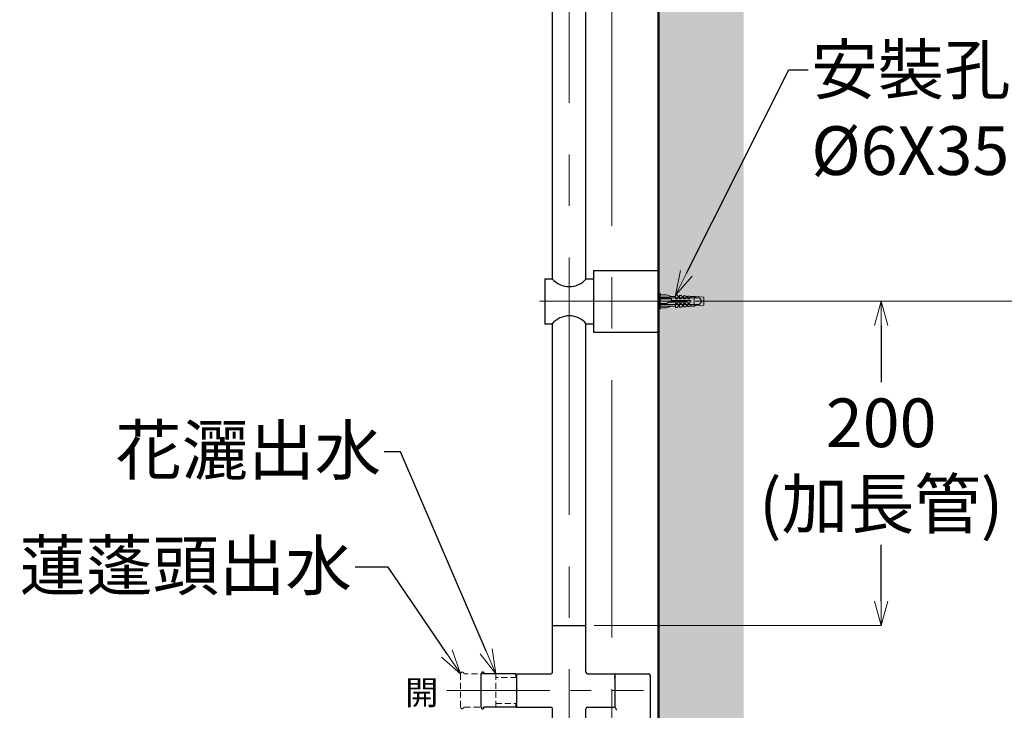
# Model space of a CAD drawing. Units: millimetres. Extents: x 2460 to 4879, y -6046 to -3176.
# Drawn here: x 3532 to 4138, y -5200 to -4774 of the extents above; entities that cross this region are included whole.
import ezdxf
from ezdxf import colors
from ezdxf.entities.mleader import LeaderData, LeaderLine
from ezdxf.math import Vec2, Vec3

# ---------------------------------------------------------------- set-up
doc = ezdxf.new("R2010")
doc.units = ezdxf.units.MM
doc.linetypes.add('CENTER', pattern=[50.8, 31.75, -6.35, 6.35, -6.35])
doc.linetypes.add('DASHED2', pattern=[0.375, 0.25, -0.125])
for name, color, linetype, lineweight in [('\\M+5B4D6\\M+58C8D\\M+5BE80', 7, 'Continuous', 30), ('中心線', 2, 'CENTER', 5), ('標註線', 7, 'Continuous', 9), ('牆壁線', 130, 'Continuous', 50), ('虛\\M+190FC', 6, 'DASHED2', 20)]:
    doc.layers.add(name, color=color, linetype=linetype, lineweight=lineweight)
doc.layers.add('繪圖線', color=7, linetype='Continuous')
doc.styles.get("Standard").update_dxf_attribs({"font": 'Microsoft JhengHei.ttf', "height": 30})
doc.dimstyles.get("Standard").update_dxf_attribs({"dimtxt": 30, "dimasz": 15, "dimexe": 0, "dimexo": 5, "dimgap": 5, "dimtad": 0, "dimtih": 1, "dimtoh": 1, "dimdec": 1, "dimdsep": 46, "dimtxsty": 'Standard', "dimblk": 'OPEN30', "dimcen": 0.09, "dimadec": 0, "dimazin": 2, "dimtfac": 1, "dimtdec": 1, "dimtofl": 0, "dimtmove": 1, "dimatfit": 3, "dimldrblk": 'OPEN30', "dimfxl": 0, "dimtolj": 1, "dimtzin": 0, "dimlwe": 9, "dimarcsym": 0})

# ---------------------------------------------------------------- blocks, each defined once
blk = doc.blocks.new('_OPEN30')
at = {"color": 0, "linetype": 'ByBlock'}
for p, q in [((-1, 0.268), (0, 0)), ((0, 0), (-1, -0.268)), ((0, 0), (-1, 0))]:
    blk.add_line(p, q, dxfattribs=at)
blk = doc.blocks.new('*D7')
at = {"layer": 'Defpoints', "color": 0}
for p in [(3936.52, -4144.68), (3943.07, -4947.68), (4237.86, -4947.68)]:
    blk.add_point(p, dxfattribs=at)
at = {"layer": '標註線', "color": 0, "lineweight": 9}
for p, q in [((3941.52, -4144.68), (4237.86, -4144.68)), ((3948.07, -4947.68), (4237.86, -4947.68))]:
    blk.add_line(p, q, dxfattribs=at)
at = {"layer": '標註線', "color": 0, "lineweight": -2}
for p, q in [((4237.86, -4159.68), (4237.86, -4500.17)), ((4237.86, -4932.68), (4237.86, -4541.18))]:
    blk.add_line(p, q, dxfattribs=at)
at = {"layer": '標註線', "color": 0, "lineweight": -2, "xscale": 15, "yscale": 15, "zscale": 15}
for p, rotation in [((4237.86, -4144.68), 90), ((4237.86, -4947.68), 270)]:
    blk.add_blockref('_OPEN30', p, dxfattribs=dict(at, rotation=rotation))
at = {"layer": '標註線', "color": 0, "insert": (4237.86, -4520.67), "char_height": 30, "attachment_point": 5}
blk.add_mtext('\\A1;803', dxfattribs=at)
blk = doc.blocks.new('*D27')
at = {"layer": 'Defpoints', "color": 0}
for p in [(3943.07, -4947.68), (3880.57, -5147.67), (4062.5, -5147.67)]:
    blk.add_point(p, dxfattribs=at)
at = {"layer": '標註線', "color": 0, "lineweight": 9}
for p, q in [((3948.07, -4947.68), (4062.5, -4947.68)), ((3885.57, -5147.67), (4062.5, -5147.67))]:
    blk.add_line(p, q, dxfattribs=at)
at = {"layer": '標註線', "color": 0, "lineweight": -2}
for p, q in [((4062.5, -4962.68), (4062.5, -4997.53)), ((4062.5, -5132.67), (4062.5, -5097.82))]:
    blk.add_line(p, q, dxfattribs=at)
at = {"layer": '標註線', "color": 0, "lineweight": -2, "xscale": 15, "yscale": 15, "zscale": 15}
for p, rotation in [((4062.5, -4947.68), 90), ((4062.5, -5147.67), 270)]:
    blk.add_blockref('_OPEN30', p, dxfattribs=dict(at, rotation=rotation))
at = {"layer": '標註線', "color": 0, "insert": (4062.5, -5047.67), "char_height": 30, "attachment_point": 5}
blk.add_mtext('\\A1;200\\P(加長管)', dxfattribs=at)
blk = doc.blocks.new('*D28')
at = {"layer": 'Defpoints', "color": 0}
for p in [(3943.07, -4947.68), (3925.27, -5520.23), (4237.86, -5520.23)]:
    blk.add_point(p, dxfattribs=at)
at = {"layer": '標註線', "color": 0, "lineweight": 9}
for p, q in [((3948.07, -4947.68), (4237.86, -4947.68)), ((3930.27, -5520.23), (4237.86, -5520.23))]:
    blk.add_line(p, q, dxfattribs=at)
at = {"layer": '標註線', "color": 0, "lineweight": -2}
for p, q in [((4237.86, -4962.68), (4237.86, -5270.38)), ((4237.86, -5505.23), (4237.86, -5317.88))]:
    blk.add_line(p, q, dxfattribs=at)
at = {"layer": '標註線', "color": 0, "lineweight": -2, "xscale": 15, "yscale": 15, "zscale": 15}
for p, rotation in [((4237.86, -4947.68), 90), ((4237.86, -5520.23), 270)]:
    blk.add_blockref('_OPEN30', p, dxfattribs=dict(at, rotation=rotation))
at = {"layer": '標註線', "color": 0, "insert": (4237.86, -5294.13), "char_height": 30, "attachment_point": 5}
blk.add_mtext('\\A1;(1050)', dxfattribs=at)
blk = doc.blocks.new('*D29')
at = {"layer": 'Defpoints', "color": 0}
for p in [(3936.52, -4144.68), (4342.55, -4144.68), (3880.57, -5231.17)]:
    blk.add_point(p, dxfattribs=at)
at = {"layer": '標註線', "color": 0, "lineweight": 9}
for p, q in [((3941.52, -4144.68), (4342.55, -4144.68)), ((3885.57, -5231.17), (4342.55, -5231.17))]:
    blk.add_line(p, q, dxfattribs=at)
at = {"layer": '標註線', "color": 0, "lineweight": -2}
for p, q in [((4342.55, -4159.68), (4342.55, -4667.33)), ((4342.55, -5216.17), (4342.55, -4708.51))]:
    blk.add_line(p, q, dxfattribs=at)
at = {"layer": '標註線', "color": 0, "lineweight": -2, "xscale": 15, "yscale": 15, "zscale": 15}
for p, rotation in [((4342.55, -4144.68), 90), ((4342.55, -5231.17), 270)]:
    blk.add_blockref('_OPEN30', p, dxfattribs=dict(at, rotation=rotation))
at = {"layer": '標註線', "color": 0, "insert": (4342.55, -4687.92), "char_height": 30, "attachment_point": 5}
blk.add_mtext('\\A1;1086%%P2', dxfattribs=at)

msp = doc.modelspace()

# ---------------------------------------------------------------- hatches: boundary and pattern name
at = {"layer": '繪圖線', "lineweight": 0}
h = msp.add_hatch(dxfattribs=at)
h.set_pattern_fill('DOTS', color=256, scale=10)
h.set_pattern_definition([(0, (-115.876, -88.262), (7.9375, 15.875), [0, -15.875])])
h.paths.add_polyline_path([(3977.82, -3853.37), (3925.27, -3853.37), (3925.27, -5520.23), (3977.82, -5520.23)])
h.paths.add_polyline_path([(3944.08, -5335.14), (3945.27, -5336.33), (3945.27, -5336.34), (3945.27, -5354.97), (3944.08, -5356.15), (3944.08, -5340.4), (3944.08, -5335.15)], flags=16)

# ---------------------------------------------------------------- linework, layer by layer
at = {"layer": '\\M+5B4D6\\M+58C8D\\M+5BE80'}
msp.add_line((3837.77, -5177.37), (3837.77, -5179.67), dxfattribs=at)
at = {"layer": '中心線', "lineweight": 0, "ltscale": 5}
for p, q in [((3870.27, -3904.68), (3870.27, -5346.17)), ((3896.56, -4742.36), (3896.56, -5292.99)), ((3852.01, -4947.68), (3943.07, -4947.68))]:
    msp.add_line(p, q, dxfattribs=at)
at = {"layer": '中心線', "lineweight": 0, "ltscale": 2}
msp.add_line((3794.91, -5187.67), (3916.12, -5187.67), dxfattribs=at)
at = {"layer": '牆壁線'}
msp.add_line((3925.27, -5520.23), (3925.27, -3853.37), dxfattribs=at)
at = {"layer": '繪圖線'}
for p, q in [((3859.97, -4934.05), (3859.97, -4595.92)), ((3880.57, -4934.05), (3880.57, -4710.88)), ((3859.97, -5147.67), (3859.97, -4961.3)), ((3880.57, -5147.67), (3880.57, -4961.3)), ((3859.97, -5176.37), (3859.97, -5147.67)), ((3859.97, -5147.67), (3880.57, -5147.67)), ((3880.57, -5176.37), (3880.57, -5147.67)), ((3815.97, -5197.97), (3815.97, -5177.37)), ((3836.97, -5177.37), (3818.38, -5177.37)), ((3837.47, -5177.87), (3837.47, -5179.67)), ((3837.77, -5179.67), (3837.47, -5179.67)), ((3837.77, -5177.37), (3858.97, -5177.37)), ((3837.77, -5177.37), (3837.77, -5197.97)), ((3881.56, -5177.37), (3898.46, -5177.37)), ((3898.46, -5177.37), (3898.46, -5180.17)), ((3898.46, -5180.17), (3898.46, -5178.97)), ((3898.46, -5178.97), (3898.46, -5198.24)), ((3898.48, -5177.37), (3919.08, -5177.37)), ((3836.97, -5197.97), (3818.38, -5197.97)), ((3837.77, -5195.67), (3837.47, -5195.67)), ((3837.47, -5195.67), (3837.47, -5197.47)), ((3837.77, -5195.67), (3837.77, -5197.97)), ((3837.77, -5197.97), (3858.97, -5197.97)), ((3859.97, -5214.67), (3859.97, -5198.97)), ((3880.57, -5214.67), (3880.57, -5198.97)), ((3881.56, -5197.97), (3898.46, -5197.97))]:
    msp.add_line(p, q, dxfattribs=at)
at = {"layer": '繪圖線', "ltscale": 0.5}
for p, q in [((3885.27, -4928.68), (3885.27, -4966.68)), ((3885.27, -4928.68), (3925.27, -4928.68)), ((3925.27, -4928.68), (3925.27, -4966.68)), ((3925.27, -4928.68), (3925.27, -4966.68)), ((3855.27, -4933.83), (3855.27, -4961.53)), ((3855.27, -4933.83), (3859.77, -4933.83)), ((3880.77, -4933.83), (3885.27, -4933.83)), ((3855.27, -4961.53), (3859.77, -4961.53)), ((3880.77, -4961.53), (3885.27, -4961.53)), ((3885.27, -4966.68), (3925.27, -4966.68))]:
    msp.add_line(p, q, dxfattribs=at)
at = {"layer": '繪圖線', "lineweight": 0}
for p, q in [((3925.27, -4943.18), (3926.27, -4942.68)), ((3925.27, -4943.18), (3925.27, -4952.18)), ((3926.27, -4942.68), (3926.27, -4952.68)), ((3926.27, -4943.68), (3930.27, -4943.68)), ((3930.27, -4943.68), (3933.27, -4944.68)), ((3933.27, -4944.68), (3930.27, -4945.18)), ((3933.27, -4944.68), (3935.77, -4944.68)), ((3935.77, -4946.18), (3935.77, -4943.88)), ((3935.77, -4943.88), (3936.77, -4943.88)), ((3936.77, -4943.88), (3937.77, -4944.88)), ((3937.57, -4944.68), (3938.27, -4944.68)), ((3938.27, -4944.08), (3939.27, -4944.08)), ((3938.27, -4946.18), (3938.27, -4944.08)), ((3939.27, -4944.08), (3940.27, -4944.88)), ((3940.02, -4944.68), (3940.77, -4944.68)), ((3940.77, -4944.28), (3941.77, -4944.28)), ((3940.77, -4946.18), (3940.77, -4944.28)), ((3941.77, -4944.28), (3942.77, -4944.88)), ((3942.43, -4944.68), (3943.27, -4944.68)), ((3943.27, -4946.18), (3943.27, -4944.48)), ((3943.27, -4944.48), (3944.27, -4944.48)), ((3944.27, -4944.48), (3945.27, -4944.88)), ((3947.27, -4944.68), (3944.77, -4944.68)), ((3947.27, -4950.68), (3947.27, -4944.68)), ((3947.77, -4945.18), (3947.27, -4944.68)), ((3948.27, -4944.76), (3947.77, -4945.18)), ((3953.27, -4945.18), (3948.27, -4944.76)), ((3925.27, -4945.68), (3950.27, -4945.68)), ((3925.27, -4949.68), (3950.27, -4949.68)), ((3930.27, -4945.18), (3926.27, -4945.18)), ((3926.27, -4946.18), (3933.27, -4946.18)), ((3930.27, -4949.18), (3926.27, -4949.18)), ((3926.27, -4950.68), (3935.77, -4950.68)), ((3932.77, -4947.68), (3930.27, -4949.18)), ((3933.27, -4950.68), (3930.27, -4951.68)), ((3931.93, -4948.18), (3945.27, -4948.18)), ((3933.27, -4947.18), (3932.77, -4947.68)), ((3933.27, -4947.18), (3933.27, -4946.18)), ((3933.27, -4947.18), (3945.27, -4947.18)), ((3936.77, -4946.18), (3935.77, -4946.18)), ((3935.77, -4949.18), (3936.77, -4949.18)), ((3935.77, -4951.48), (3935.77, -4949.18)), ((3937.77, -4944.88), (3936.77, -4946.18)), ((3936.77, -4949.18), (3937.77, -4950.48)), ((3937.77, -4950.48), (3936.77, -4951.48)), ((3938.27, -4950.68), (3937.57, -4950.68)), ((3938.27, -4946.18), (3939.27, -4946.18)), ((3939.27, -4949.18), (3938.27, -4949.18)), ((3938.27, -4951.28), (3938.27, -4949.18)), ((3940.27, -4944.88), (3939.27, -4946.18)), ((3939.27, -4949.18), (3940.27, -4950.48)), ((3940.27, -4950.48), (3939.27, -4951.28)), ((3940.77, -4950.68), (3940.02, -4950.68)), ((3940.77, -4946.18), (3941.77, -4946.18)), ((3941.77, -4949.18), (3940.77, -4949.18)), ((3940.77, -4951.08), (3940.77, -4949.18)), ((3942.77, -4944.88), (3941.77, -4946.18)), ((3941.77, -4949.18), (3942.77, -4950.48)), ((3942.77, -4950.48), (3941.77, -4951.08)), ((3943.27, -4950.68), (3942.43, -4950.68)), ((3943.27, -4946.18), (3944.27, -4946.18)), ((3944.27, -4949.18), (3943.27, -4949.18)), ((3943.27, -4950.88), (3943.27, -4949.18)), ((3945.27, -4944.88), (3944.27, -4946.18)), ((3944.27, -4949.18), (3945.27, -4950.48)), ((3945.27, -4950.48), (3944.27, -4950.88)), ((3944.77, -4950.68), (3947.27, -4950.68)), ((3945.27, -4947.18), (3945.27, -4948.18)), ((3947.77, -4950.18), (3947.27, -4950.68)), ((3948.27, -4950.59), (3947.77, -4950.18)), ((3953.27, -4950.18), (3948.27, -4950.59)), ((3952.27, -4947.68), (3950.27, -4945.68)), ((3952.27, -4947.68), (3950.27, -4949.68)), ((3953.27, -4945.18), (3953.27, -4950.18)), ((3926.27, -4952.68), (3925.27, -4952.18)), ((3930.27, -4951.68), (3926.27, -4951.68)), ((3936.77, -4951.48), (3935.77, -4951.48)), ((3939.27, -4951.28), (3938.27, -4951.28)), ((3941.77, -4951.08), (3940.77, -4951.08)), ((3944.27, -4950.88), (3943.27, -4950.88))]:
    msp.add_line(p, q, dxfattribs=at)
at = {"layer": '繪圖線', "ltscale": 5}
msp.add_line((3920.08, -5178.37), (3920.08, -5230.56), dxfattribs=at)
at = {"layer": '繪圖線', "ltscale": 0.5}
for centre, start, end in [((3870.27, -4924.79), 220.70102, 319.29898), ((3870.27, -4970.56), 40.70102, 139.29898)]:
    msp.add_arc(centre, 13.85, start, end, dxfattribs=at)
at = {"layer": '繪圖線'}
for centre, radius, start, end in [((3816.97, -5177.37), 1, 19.47122, 180), ((3818.38, -5176.87), 0.5, 199.47122, 270), ((3836.97, -5177.87), 0.5, 0, 90), ((3858.97, -5176.37), 1, 270, 0), ((3881.57, -5176.37), 1, 180, 270), ((3816.97, -5197.97), 1, 180, 340.52878), ((3818.38, -5198.47), 0.5, 90, 160.52878), ((3836.97, -5197.47), 0.5, 270, 0), ((3858.97, -5198.97), 1, 0, 90), ((3881.57, -5198.97), 1, 90, 180), ((3897.48, -5199.97), 2, 0.00185, 60.00026)]:
    msp.add_arc(centre, radius, start, end, dxfattribs=at)
at = {"layer": '繪圖線', "ltscale": 5}
msp.add_arc((3919.08, -5178.37), 1, 0, 90, dxfattribs=at)
at = {"layer": '虛\\M+190FC', "lineweight": 0, "ltscale": 15}
for p, q in [((3803.36, -5197.97), (3803.36, -5177.37)), ((3824.97, -5177.37), (3805.77, -5177.37)), ((3824.97, -5197.97), (3824.97, -5177.37)), ((3837.77, -5179.67), (3824.97, -5179.67)), ((3805.77, -5197.97), (3824.97, -5197.97)), ((3824.97, -5195.67), (3837.77, -5195.67))]:
    msp.add_line(p, q, dxfattribs=at)
for centre, radius, start, end in [((3804.36, -5177.37), 1, 19.47122, 180), ((3805.77, -5176.87), 0.5, 199.47122, 270), ((3804.36, -5197.97), 1, 180, 340.52878), ((3805.77, -5198.47), 0.5, 90, 160.52878)]:
    msp.add_arc(centre, radius, start, end, dxfattribs=at)

# ---------------------------------------------------------------- texts
at = {"layer": '標註線', "insert": (3769.14, -5181.5), "char_height": 15, "attachment_point": 1}
msp.add_mtext_dynamic_manual_height_columns('開', width=14.7284, gutter_width=50, heights=[0], dxfattribs=at)

# ---------------------------------------------------------------- dimensions: what is measured, and where the dimension line sits
at = {"layer": '標註線'}
for base, p1, p2, text, picture, middle in [((4342.55, -4144.68), (3880.57, -5231.17), (3936.52, -4144.68), '1086%%P2', '*D29', (4342.55, -4687.92)), ((4062.5, -5147.67), (3943.07, -4947.68), (3880.57, -5147.67), '<>\\P(加長管)', '*D27', (4062.5, -5047.67))]:
    dim = msp.add_linear_dim(base=base, p1=p1, p2=p2, angle=90, text=text, dimstyle='Standard', dxfattribs=at)
    dim.commit()
    dim.dimension.update_dxf_attribs({"geometry": picture, "text_midpoint": middle})
dim = msp.add_linear_dim(base=(4237.86, -4947.68), p1=(3936.52, -4144.68), p2=(3943.07, -4947.68), angle=90, dimstyle='Standard', dxfattribs=at)
dim.commit()
dim.dimension.update_dxf_attribs({"geometry": '*D7', "text_midpoint": (4237.86, -4520.67), "dimtype": 160})
dim = msp.add_linear_dim(base=(4237.86, -5520.23), p1=(3943.07, -4947.68), p2=(3925.27, -5520.23), angle=90, text='(1050)', dimstyle='Standard', dxfattribs=at)
dim.commit()
dim.dimension.update_dxf_attribs({"geometry": '*D28', "text_midpoint": (4237.86, -5294.13), "dimtype": 160})

# ---------------------------------------------------------------- leaders
ml = msp.add_multileader_mtext('Standard', dxfattribs=at)
ml.set_content('安裝孔徑\\P{\\fISOCPEUR|b0|i0|c0|p34;%%C}6X35mm', color=256)
ml.set_leader_properties()
ml.set_arrow_properties(name='OPEN30')
ml.build(insert=Vec2(0, 0))
ml.multileader.update_dxf_attribs({"dogleg_length": 0.36, "arrow_head_size": 15})
ctx = ml.context
ctx.base_point, ctx.char_height, ctx.arrow_head_size, ctx.plane_origin = Vec3(4017.47, -4805.06), 30, 15, Vec3(3935.77, -4943.88)
notes = []
notes.append((ctx, [(0, (1, 1, 0), (4017.11, -4805.06), (1, 0), 0.36, [(0, [(3935.77, -4943.88), (4005.65, -4805.06)], 0, [])])]))
ctx.mtext.insert, ctx.mtext.flow_direction = Vec3(4019.47, -4789.81), 5
ml = msp.add_multileader_mtext('Standard', dxfattribs=at)
ml.set_content('花灑出水', color=256)
ml.set_leader_properties()
ml.set_arrow_properties(name='OPEN30')
ml.build(insert=Vec2(0, 0))
ml.multileader.update_dxf_attribs({"dogleg_length": 0.36, "arrow_head_size": 15})
ctx = ml.context
ctx.base_point, ctx.char_height, ctx.arrow_head_size, ctx.plane_origin = Vec3(3598.42, -5040.55), 30, 15, Vec3(3824.97, -5177.37)
ctx.text_align_type = 2
notes.append((ctx, [(0, (1, 1, 0), (3756.68, -5040.55), (-1, 0), 0.36, [(0, [(3824.97, -5177.37), (3766.32, -5040.55)], 0, [])])]))
ctx.mtext.insert, ctx.mtext.alignment, ctx.mtext.flow_direction = Vec3(3754.32, -5024.53), 3, 5
ml = msp.add_multileader_mtext('Standard', dxfattribs=at)
ml.set_content('蓮蓬頭出水', color=256)
ml.set_leader_properties()
ml.set_arrow_properties(name='OPEN30')
ml.build(insert=Vec2(0, 0))
ml.multileader.update_dxf_attribs({"dogleg_length": 0.36, "arrow_head_size": 15})
ctx = ml.context
ctx.base_point, ctx.char_height, ctx.arrow_head_size, ctx.plane_origin = Vec3(3540.82, -5111.72), 30, 15, Vec3(3803.36, -5177.37)
ctx.text_align_type = 2
notes.append((ctx, [(0, (1, 1, 0), (3738.65, -5111.72), (-1, 0), 0.36, [(0, [(3803.36, -5177.37), (3758.67, -5111.72)], 0, [])])]))
ctx.mtext.insert, ctx.mtext.alignment, ctx.mtext.flow_direction = Vec3(3736.29, -5095.69), 3, 5
for ctx, leaders in notes:
    for number, flags, end, landing, length, lines in leaders:
        leader = LeaderData()
        leader.index, (leader.has_last_leader_line, leader.has_dogleg_vector, leader.attachment_direction) = number, flags
        leader.last_leader_point, leader.dogleg_vector, leader.dogleg_length = Vec3(end), Vec3(landing), length
        for number, points, colour, breaks in lines:
            line = LeaderLine()
            line.index, line.vertices, line.color, line.breaks = number, Vec3.list(points), colors.encode_raw_color(colour), breaks
            leader.lines.append(line)
        ctx.leaders.append(leader)

doc.saveas('drawing.dxf')
